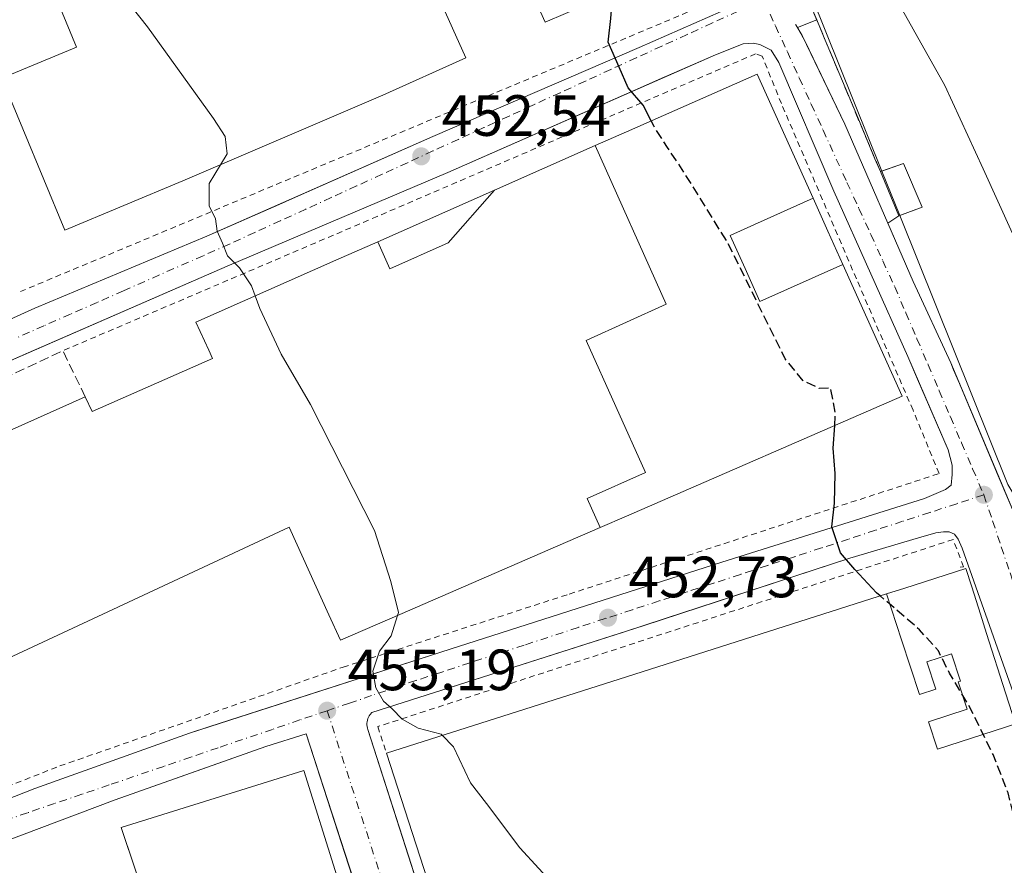
# Model space of a CAD drawing. Units: metres. Extents: x 610748 to 614194, y 4736260 to 4738630.
# Drawn here: x 612579 to 612749, y 4738012 to 4738157 of the extents above; entities that cross this region are included whole.
import ezdxf

# ---------------------------------------------------------------- set-up
doc = ezdxf.new("R2010")
doc.units = ezdxf.units.M
doc.header["$MEASUREMENT"] = 0
for name, pattern in [('DGN Style 2', [1.6480167562047852, 0.988810053722871, -0.6592067024819142]), ('DGN Style 3', [2.307223458686699, 1.648016756204785, -0.6592067024819142]), ('DGN Style 4', [2.6384748266838614, 1.318413404963828, -0.6592067024819142, 0.001648016756204785, -0.6592067024819142])]:
    doc.linetypes.add(name, pattern=pattern)
for name, color, linetype, lineweight in [('Alambrada', 7, 'DGN Style 2', 0), ('Curva de nivel maestra', 30, 'Continuous', 30), ('Curva de nivel maestra oculto', 30, 'DGN Style 3', 30), ('Curva de nivel normal', 30, 'Continuous', 0), ('Edificación Cxs', 1, 'Continuous', 13), ('Edificación industrial Cxs', 135, 'Continuous', 13), ('Elemento construido', 1, 'Continuous', 0), ('Núcleo urbano CxS', 7, 'Continuous', 0), ('Obra de contención lineal', 1, 'DGN Style 3', 13), ('Parque-jardín CxS', 135, 'Continuous', 0), ('Punto de cota en terreno', 7, 'Continuous', 0), ('Recinto industrial CxS', 135, 'Continuous', 0), ('Rótulo de punto de cota en terreno', 7, 'Continuous', 0), ('Suelo desnudo CxS', 253, 'Continuous', 0), ('Vegetación y arbolados urbanos CxS', 151, 'Continuous', 0), ('Vía urbana Cxs', 4, 'Continuous', 0), ('Vía urbana eje', 4, 'DGN Style 4', 0)]:
    doc.layers.add(name, color=color, linetype=linetype, lineweight=lineweight)
doc.styles.add('Style-Arial', font='txt')

# ---------------------------------------------------------------- blocks, each defined once
blk = doc.blocks.new('5PATER')
at = {"layer": 'Suelo desnudo CxS', "linetype": 'Continuous', "lineweight": 0}
h = blk.add_hatch(color=51, dxfattribs=at)
edge = h.paths.add_edge_path()
edge.add_ellipse((0, 0), major_axis=(-0.1095731443231308, -0.1110710700762829), ratio=0.9994222409660322, start_angle=0, end_angle=360)
blk = doc.blocks.new('*U41')
at = {"layer": 'Vía urbana Cxs', "color": 4, "linetype": 'Continuous', "lineweight": 0}
for points in [[(612636.716, 4738009.761600001, 458.4382000000041), (612628.7500999998, 4738034.2601, 455.6695999999939), (612621.8201000001, 4738032.040100001, 456.1781999999948), (612611.7719000002, 4738028.495999999, 456.3592999999965), (612595.8501000004, 4738022.880100001, 456.6217999999935), (612570.1001000004, 4738013.1801, 457.3411999999954)], [(612554.5301000001, 4738014.040100001, 459.0619000000006), (612582.0301000001, 4738024.840100001, 457.0730999999942), (612608.6601, 4738034.390100001, 456.4499999999971), (612612.1995999999, 4738035.528200001, 456.6082000000025), (612653.6001000004, 4738048.840100001, 454.9431999999942), (612700.3901000004, 4738063.8101, 452.0265000000073), (612735.2600999996, 4738074.7601, 449.8222999999998), (612738.9200999998, 4738076.340100001, 449.8402999999962), (612739.8501000004, 4738077.0801, 449.7838999999949), (612740.0301000001, 4738078.920100001, 449.7431999999972), (612740.0301000001, 4738080.5101, 449.7005000000063), (612739.3501000004, 4738083.1801, 449.6922999999952), (612734.0702000001, 4738095.348099999, 450.286500000002), (612732.3901000004, 4738099.220100001, 449.9328999999998), (612719.6401000004, 4738127.720100001, 450.3337000000029), (612710.2100999998, 4738149.840100001, 449.8537000000069), (612708.8501000004, 4738151.960100001, 449.5773000000045), (612706.9200999998, 4738152.9301, 449.4639000000025), (612705.7600999996, 4738153.1801, 449.4536999999983), (612704.0701000001, 4738153.040100001, 449.453800000003), (612699.2500999998, 4738151.1801, 449.7909999999974), (612689.5100999996, 4738146.897700001, 450.141499999998), (612686.8317999998, 4738145.7202, 450.3570999999939), (612653.1700999998, 4738130.920100001, 452.9104999999981), (612615.1601, 4738114.790100001, 455.6579999999958), (612580.8616000004, 4738099.829, 458.3932999999961), (612576.6001000004, 4738097.970100001, 458.2902000000031)], [(612548.0000999998, 4738092.190099999, 458.0966999999946), (612582.0100999996, 4738107.5601, 458.0673999999999), (612611.6700999998, 4738119.9301, 455.5111999999936), (612624.1182000004, 4738125.4235, 454.7403999999952), (612626.4212999997, 4738126.439900001, 454.5127000000066), (612650.6001000004, 4738137.110099999, 452.6315000000032), (612686.1201, 4738152.420100001, 450.0516000000061), (612700.2301000003, 4738158.610099999, 449.4471999999951)], [(612716.7049000004, 4738157.2191, 452.1113000000041), (612713.3855, 4738155.872500001, 449.8963999999978), (612714.7032000005, 4738153.493000001, 450.0351999999984), (612721.5301000001, 4738139.2501, 449.4340999999986), (612733.3501000004, 4738112.130100001, 450.190499999997), (612739.7901, 4738098.1601, 450.7682999999961), (612740.3002000004, 4738096.947799999, 450.7321999999986), (612741.2877000002, 4738094.601199999, 450.4744000000064), (612751.5601000005, 4738070.190099999, 450.0237000000052)], [(612752.1901000004, 4738036.6601, 452.5751000000019), (612741.7600999996, 4738066.2401, 450.8703999999998), (612741.1001000004, 4738067.770099999, 450.0647000000026), (612740.4600999998, 4738068.630100001, 450.0035999999964), (612739.5301000001, 4738069.0101, 450.0038000000059), (612738.5500999996, 4738069.020099999, 450.0482000000048), (612737.2301000003, 4738068.860099999, 450.1054000000004), (612734.2301000003, 4738068.0101, 450.0148999999947), (612722.4200999998, 4738064.5001, 450.4254999999976), (612690.6155000003, 4738054.0832, 452.6641999999993), (612683.4422000004, 4738051.760199999, 453.4168999999966), (612650.8501000004, 4738041.340100001, 457.0448999999935), (612640.1001000004, 4738037.9001, 456.3846000000049), (612639.8101000005, 4738037.590100001, 456.3248000000021), (612639.6501000002, 4738037.360099999, 456.2942999999942), (612639.5201000003, 4738037.120100001, 456.2733000000007), (612639.4001000002, 4738036.870100001, 456.254700000005), (612639.3201000001, 4738036.610099999, 456.2492999999959), (612639.2600999996, 4738036.340100001, 456.2505999999995), (612639.2401000002, 4738036.0701, 456.2657999999938), (612639.2401000002, 4738035.800100001, 456.2881999999955), (612639.2600999996, 4738035.520099999, 456.3190999999933), (612639.3201000001, 4738035.2501, 456.3653000000049), (612639.4101, 4738034.9901, 456.4236999999994), (612646.3732000003, 4738013.2687, 459.1055000000051), (612656.0706000002, 4737983.0176, 460.3928000000015)]]:
    blk.add_polyline3d(points, dxfattribs=at)

msp = doc.modelspace()

# ---------------------------------------------------------------- linework, layer by layer
at = {"layer": 'Alambrada', "color": 7, "linetype": 'DGN Style 2', "lineweight": 0}
for points in [[(612697.3901000004, 4738168.590100001, 451.5999000000011), (612699.9200999998, 4738162.540100001, 449.5608000000066), (612700.5500999996, 4738161.040100001, 449.4974999999977), (612579.0500999996, 4738110.190099999, 459.8171000000002)], [(612574.1700999998, 4738023.960100001, 457.1949000000022), (612586.3501000004, 4738028.710100001, 457.1922999999952), (612635.1401000004, 4738045.7301, 456.1315999999933), (612674.1001000004, 4738058.3201, 453.8218999999954), (612708.5100999996, 4738069.520099999, 451.672900000005), (612737.8000999996, 4738079.0601, 449.9961999999941), (612733.3000999996, 4738089.970100001, 450.5881999999983), (612723.5500999996, 4738112.590100001, 452.398000000001), (612710.6300999997, 4738142.7601, 451.4772999999987), (612707.3201000001, 4738150.960100001, 450.1493000000046), (612706.1901000004, 4738151.350099999, 449.9829000000027), (612641.0301000001, 4738123.350099999, 454.445000000007), (612586.8701, 4738100.210100001, 458.228099999993)], [(612741.4200999998, 4738062.960100001, 453.0313000000024), (612741.9801000003, 4738063.0001, 452.9455000000017), (612740.2100999998, 4738067.710100001, 450.1230000000069), (612641.1201, 4738035.4901, 457.0415999999968), (612642.6201, 4738030.940099999, 458.561400000006)]]:
    msp.add_polyline3d(points, dxfattribs=at)
at = {"layer": 'Curva de nivel maestra', "color": 30, "linetype": 'Continuous', "lineweight": 30, "elevation": 450, "flags": 128}
for points in [[(612688.1935000002, 4738139.7915), (612686.8200000003, 4738142.4801), (612684.25, 4738145.4801), (612682.6900000004, 4738149.030099999), (612680.7699999996, 4738153.3301), (612681.2400000002, 4738157.4301), (612681.6138000004, 4738161.8091)], [(612727.6622000001, 4738058.003699999), (612727.0300000003, 4738058.550100001), (612723.2800000003, 4738062.5601), (612720.8200000003, 4738065.4001), (612719.3099999996, 4738069.920100001), (612719.7599999999, 4738073.950099999), (612719.8700000001, 4738079.0601), (612719.5700000003, 4738083.420100001), (612719.8095000006, 4738087.329800001)]]:
    msp.add_lwpolyline(points, dxfattribs=at)
at = {"layer": 'Curva de nivel maestra oculto', "color": 30, "linetype": 'DGN Style 3', "lineweight": 30, "elevation": 450, "flags": 128}
for points in [[(612719.8095000006, 4738087.329800001), (612719.9400000004, 4738089.460100001), (612719.1200000001, 4738093.770099999), (612717.1200000001, 4738093.7401), (612714.3899999997, 4738095.020099999), (612711.29, 4738098.8101), (612701.3600000005, 4738118.870100001), (612693.5599999996, 4738131.440099999), (612691, 4738135.200099999), (612688.7000000002, 4738138.800100001), (612688.1935000002, 4738139.7915)], [(612755.8391000004, 4737998.9691), (612756.9000000004, 4738000.340100001), (612756.7400000002, 4738001.4801), (612753.3200000003, 4738009.200099999), (612749.6699999999, 4738024.090100001), (612747.0999999996, 4738030.6801), (612742.9299999997, 4738039.110099999), (612739.5899999999, 4738044.700099999), (612737.6600000003, 4738048.550100001), (612734.4000000004, 4738052.1801), (612727.6622000001, 4738058.003699999)]]:
    msp.add_lwpolyline(points, dxfattribs=at)
at = {"layer": 'Curva de nivel normal', "color": 30, "linetype": 'Continuous', "lineweight": 0, "flags": 128}
for points, elevation in [([(612750.4100000003, 4738120.4001), (612745.3600000005, 4738131.530099999), (612738.7699999996, 4738145.9001), (612727.8499999996, 4738165.370100001)], 445), ([(612594.8678000001, 4738162.925899999), (612596.1799999997, 4738162.700099999), (612601.4699999997, 4738155.9901), (612612.8099999996, 4738140.190099999), (612614.7999999998, 4738137.130100001), (612615.1399999997, 4738134.120100001), (612614.0203, 4738132.253900001)], 455), ([(612614.0203, 4738132.253900001), (612612.0800000001, 4738129.020099999), (612612.0499999998, 4738125.1501), (612613.1799999997, 4738122.9301), (612613.4699999997, 4738120.780099999), (612614.3600000005, 4738118.7301), (612615.2300000006, 4738116.540100001), (612617.29, 4738114.4801), (612619.3399999999, 4738111.4001), (612619.9787999997, 4738109.6644)], 455), ([(612619.9787999997, 4738109.6644), (612620.79, 4738107.460100001), (612624.4400000004, 4738099.640100001), (612629.54, 4738090.960100001), (612640.54, 4738069.280099999), (612643.3300000001, 4738060.4801), (612644.6600000003, 4738055.140100001), (612644.5031000003, 4738054.629899999)], 455), ([(612644.5031000003, 4738054.629899999), (612643.4299999997, 4738051.140100001), (612641.4299999997, 4738048.4801), (612640.2800000003, 4738045.030099999), (612640.75, 4738042.1601), (612642.0999999996, 4738039.9001), (612643.5999999996, 4738038.5801), (612645.29, 4738036.7601), (612648.0499999998, 4738035.2401), (612652.0099999999, 4738034.200099999), (612652.2147000004, 4738033.9935)], 455), ([(612652.2147000004, 4738033.9935), (612654.1699999999, 4738032.020099999), (612657.0899999999, 4738025.8301), (612659.8600000005, 4738022.2601), (612665.5499999998, 4738014.630100001), (612681.9600000001, 4737996.8101), (612685.6200000001, 4737992.130100001), (612688.3028999995, 4737987.225400001)], 455)]:
    msp.add_lwpolyline(points, dxfattribs=dict(at, elevation=elevation))
at = {"layer": 'Edificación Cxs', "color": 1, "linetype": 'Continuous', "lineweight": 13, "extrusion": (-0.6748229400436782, -0.3189826771815755, 0.6654803161994209), "elevation": -1924564.363677432, "flags": 128}
msp.add_lwpolyline([(-4021822.193553288, 1716484.662673133), (-4021821.767942919, 1716491.008737272), (-4021813.547943867, 1716490.52201098)], dxfattribs=at)
at = {"layer": 'Edificación Cxs', "color": 1, "linetype": 'Continuous', "lineweight": 13, "extrusion": (-0.5693780191896609, -0.08712334991791518, 0.8174461408329841), "elevation": -761306.9439427606, "flags": 128}
msp.add_lwpolyline([(-4590933.191890579, 1081210.470360609), (-4590932.336961251, 1081205.335336101), (-4590940.363191371, 1081202.877545109)], dxfattribs=at)
at = {"layer": 'Edificación Cxs', "color": 1, "linetype": 'Continuous', "lineweight": 13}
msp.add_3dface([(612734.8901000004, 4738124.9101, 455.6208999999944), (612730.8701, 4738123.4301, 455.6208999999944), (612727.6700999998, 4738131.0601, 455.6208999999944), (612731.6700999998, 4738132.4801, 455.6208999999944)], dxfattribs=at)
at = {"layer": 'Edificación industrial Cxs', "color": 135, "linetype": 'Continuous', "lineweight": 13, "extrusion": (0.01542742815339529, -0.02871110176019735, 0.9994686924042631), "elevation": -126135.1698002348, "flags": 128}
msp.add_lwpolyline([(2782424.364202411, 3881768.111140559), (2782272.704414754, 3881785.074672208), (2782275.788850694, 3881810.539912338)], dxfattribs=at)
at = {"layer": 'Edificación industrial Cxs', "color": 135, "linetype": 'Continuous', "lineweight": 13, "flags": 128}
for points, elevation in [([(612683.9451000001, 4738195.3325), (612684.1401000004, 4738194.890100001), (612685.3400999998, 4738195.4101), (612685.4001000002, 4738195.4301), (612697.3901000004, 4738168.590100001), (612683.9451000001, 4738162.8112), (612669.9600999998, 4738156.800100001), (612657.9401000004, 4738183.4301), (612670.6101000002, 4738188.9801), (612668.4700999996, 4738194.3201), (612682.0201000003, 4738199.700099999)], 455.0126000000017), ([(612626.2301000003, 4738179.020099999), (612629.8101000005, 4738170.960100001), (612644.2600999996, 4738177.380100001), (612656.3000999996, 4738150.6801), (612641.9801000003, 4738144.2401), (612607.5500999996, 4738129.4801), (612587.2301000003, 4738120.950099999), (612576.3501000004, 4738147.1501), (612589.2301000003, 4738152.5001), (612584.9401000004, 4738162.8201), (612591.2701000003, 4738165.450099999), (612592.6901000004, 4738162.020099999), (612600.4801000003, 4738165.2601), (612602.9101, 4738159.4001), (612616.7100999998, 4738165.280099999), (612616.9700999996, 4738165.390100001), (612613.4401000004, 4738173.340100001)], 462.259699999995), ([(612716.0728000002, 4738126.477800001), (612706.0240000002, 4738121.965), (612701.8269999997, 4738120.082000001), (612704.3820000002, 4738114.386), (612706.9419999998, 4738108.676999999), (612721.2085999995, 4738115.0822), (612731.4401000004, 4738092.380100001), (612683.9451000001, 4738071.7565), (612679.3864000002, 4738069.7766), (612677.182, 4738074.744000001), (612687.2189999997, 4738079.248000001), (612676.9979999998, 4738102.004000001), (612677.1239999998, 4738102.061000001), (612690.7709999997, 4738108.232999999), (612678.5438000001, 4738135.529999999), (612683.9451000001, 4738137.915100001), (612706.4401000004, 4738147.850099999)], 461.8271999999998), ([(612641.0908000004, 4738118.988800001), (612661.2165000001, 4738127.876900001), (612661.2345000004, 4738127.8851), (612653.2120000003, 4738118.822000001), (612643.1749999998, 4738114.317)], 462.3791000000056), ([(612721.2085999995, 4738115.0822), (612706.9419999998, 4738108.676999999), (612704.3820000002, 4738114.386), (612701.8269999997, 4738120.082000001), (612706.0240000002, 4738121.965), (612716.0728000002, 4738126.477800001), (612718.6398999998, 4738120.781099999)], 456.8484999999927), ([(612750.9282000001, 4738035.964000001), (612749.2301000003, 4738035.414000001), (612737.5159999998, 4738031.619999999), (612735.9639999997, 4738036.333000001), (612742.6100000005, 4738038.488), (612741.073, 4738043.197000001), (612741.4850000005, 4738043.331), (612739.9469999997, 4738048.039999999), (612735.6660000002, 4738046.652000001), (612737.2039999999, 4738041.943), (612734.414, 4738041.039000001), (612731.3130000001, 4738050.449999999), (612728.7114000004, 4738058.3378), (612731.8646999998, 4738059.3409), (612742.4200999998, 4738062.700099999), (612743.4165000003, 4738059.5691), (612744.9227, 4738054.835700001), (612745.9797, 4738051.513900001), (612745.9839000005, 4738051.500499999), (612749.2301000003, 4738041.2993)], 458.0375000000059), ([(612631.6901000004, 4738009.040100001), (612677.0301000001, 4737865.450099999), (612680.5500999996, 4737866.5601), (612683.9451000001, 4737855.798900001), (612687.0900999998, 4737845.8301), (612683.9451000001, 4737844.8378), (612655.8400999998, 4737835.970100001), (612620.2401000002, 4737948.710100001), (612596.9084999999, 4738018.1075), (612628.3501000004, 4738027.9301), (612634.0701000001, 4738009.790100001)], 464.9795000000014)]:
    msp.add_lwpolyline(points, close=True, dxfattribs=dict(at, elevation=elevation))
for points, elevation in [([(612569.8701, 4738082.9801), (612590.7100999998, 4738092.290100001), (612591.9401000004, 4738089.7501), (612612.6401000004, 4738098.870100001), (612611.9902999997, 4738100.299100001), (612609.7801000001, 4738105.1601), (612613.7673000004, 4738106.9211), (612633.8935000002, 4738115.809699999), (612641.0908000004, 4738118.988800001), (612643.1749999998, 4738114.317), (612653.2120000003, 4738118.822000001), (612661.2345000004, 4738127.8851), (612678.5438000001, 4738135.529999999), (612690.7709999997, 4738108.232999999), (612677.1239999998, 4738102.061000001), (612676.9979999998, 4738102.004000001), (612687.2189999997, 4738079.248000001), (612677.182, 4738074.744000001), (612679.3864000002, 4738069.7766), (612672.1168999998, 4738066.6205), (612651.9342999998, 4738057.856699999), (612644.9162999997, 4738054.8093), (612644.8810999999, 4738054.7939), (612634.6700999998, 4738050.360099999), (612632.6706999998, 4738054.760700001), (612625.8201000001, 4738069.840100001), (612566.8800999997, 4738042.3201)], 466.4753000000057), ([(612749.2301000003, 4737996.867799999), (612747.3501000004, 4737996.270099999), (612744.5301000001, 4738005.120100001), (612702.3426999999, 4737991.693499999), (612687.8855, 4737987.092499999), (612683.9451000001, 4737985.838400001), (612673.5500999996, 4737982.530099999), (612676.2200999996, 4737974.140100001), (612662.3901000004, 4737969.7401), (612642.6201, 4738030.940099999), (612683.9451000001, 4738044.091200001), (612728.7114000004, 4738058.3378), (612731.3130000001, 4738050.449999999), (612734.414, 4738041.039000001), (612737.2039999999, 4738041.943), (612735.6660000002, 4738046.652000001), (612739.9469999997, 4738048.039999999), (612741.4850000005, 4738043.331), (612741.073, 4738043.197000001), (612742.6100000005, 4738038.488), (612735.9639999997, 4738036.333000001), (612737.5159999998, 4738031.619999999), (612749.2301000003, 4738035.414000001)], 463.8102999999973)]:
    msp.add_lwpolyline(points, dxfattribs=dict(at, elevation=elevation))
at = {"layer": 'Edificación industrial Cxs', "color": 135, "linetype": 'Continuous', "lineweight": 13, "extrusion": (0.02000169325620299, 0.3478861178150412, 0.9373234133950052), "elevation": 1661000.299164001, "flags": 128}
msp.add_lwpolyline([(-339589.110703756, -4466597.937689438), (-339593.2208775072, -4466590.068221058), (-339613.4921222016, -4466601.260589823)], dxfattribs=at)
at = {"layer": 'Edificación industrial Cxs', "color": 135, "linetype": 'Continuous', "lineweight": 13}
for points in [[(612697.3901000004, 4738168.590100001, 451.5999000000011), (612683.9451000001, 4738162.8112, 454.6628999999957), (612669.9600999998, 4738156.800100001, 453.8880999999965), (612657.9401000004, 4738183.4301, 453.3904999999941), (612670.6101000002, 4738188.9801, 455.0126000000019), (612668.4700999996, 4738194.3201, 452.0708000000013), (612682.0201000003, 4738199.700099999, 451.6757000000071), (612683.9451000001, 4738195.3325, 453.258600000001)], [(612626.2301000003, 4738179.020099999, 456.1879999999946), (612629.8101000005, 4738170.960100001, 459.0748000000021), (612644.2600999996, 4738177.380100001, 454.8859999999986), (612656.3000999996, 4738150.6801, 454.974000000002), (612641.9801000003, 4738144.2401, 457.959400000007), (612607.5500999996, 4738129.4801, 460.5981999999931), (612587.2301000003, 4738120.950099999, 460.5463000000018), (612576.3501000004, 4738147.1501, 459.7268999999943), (612589.2301000003, 4738152.5001, 462.2596999999951), (612584.9401000004, 4738162.8201, 456.9152000000031), (612591.2701000003, 4738165.450099999, 456.9057999999932), (612592.6901000004, 4738162.020099999, 458.162599999996), (612600.4801000003, 4738165.2601, 457.1784999999945), (612602.9101, 4738159.4001, 460.3090999999986), (612616.7100999998, 4738165.280099999, 460.0142000000051), (612616.9700999996, 4738165.390100001, 460.0794000000024), (612613.4401000004, 4738173.340100001, 456.5338999999949), (612626.2301000003, 4738179.020099999, 456.1879999999946)], [(612590.7100999998, 4738092.290100001, 459.7293000000063), (612591.9401000004, 4738089.7501, 461.261599999998), (612612.6401000004, 4738098.870100001, 463.3549999999959), (612611.9902999997, 4738100.299100001, 462.3689000000013), (612609.7801000001, 4738105.1601, 458.323000000004), (612613.7673000004, 4738106.9211, 459.5383000000002), (612633.8935000002, 4738115.809699999, 458.3601000000053), (612641.0909000002, 4738118.988500001, 458.0472000000009), (612661.2165000001, 4738127.876900001, 456.7839999999997), (612661.2342999997, 4738127.8849, 456.7856999999931), (612678.5438999999, 4738135.5297, 454.7385999999969), (612683.9451000001, 4738137.915100001, 454.3320999999996), (612706.4401000004, 4738147.850099999, 451.5234000000055), (612716.0724999999, 4738126.477700001, 453.0911000000052), (612718.6398999998, 4738120.781099999, 453.2130999999936), (612721.2083000002, 4738115.0821, 452.9415000000009), (612731.4401000004, 4738092.380100001, 452.2393000000012)], [(612731.4401000004, 4738092.380100001, 452.2393000000012), (612683.9451000001, 4738071.7565, 457.1546999999992), (612679.3863000004, 4738069.776900001, 457.2069000000047), (612672.1168999998, 4738066.6205, 458.3513999999996), (612651.9342999998, 4738057.856699999, 460.0290999999997), (612644.9162999997, 4738054.8093, 460.3910999999935), (612644.8810999999, 4738054.7939, 460.3910000000033), (612634.6700999998, 4738050.360099999, 458.4489999999933), (612632.6706999998, 4738054.760700001, 461.0540000000037), (612625.8201000001, 4738069.840100001, 463.8016000000061), (612566.8800999997, 4738042.3201, 461.377999999997)], [(612642.6201, 4738030.940099999, 458.561400000006), (612683.9451000001, 4738044.091200001, 459.8794000000053), (612728.7115000002, 4738058.3375, 455.4247000000032), (612731.8646999998, 4738059.3409, 454.8479999999981), (612742.4200999998, 4738062.700099999, 453.0907000000007), (612743.4165000003, 4738059.5691, 453.8534999999974), (612744.9227, 4738054.835700001, 453.8304000000062), (612745.9797, 4738051.513900001, 453.7214999999997), (612745.9839000005, 4738051.500499999, 453.7217999999993), (612749.2301000003, 4738041.2993, 453.9717999999993), (612750.9278999995, 4738035.9639, 454.1071999999986)], [(612750.9278999995, 4738035.9639, 454.1071999999986), (612762.0701000001, 4738000.950099999, 452.8380000000034), (612749.2301000003, 4737996.867799999, 454.8554000000004), (612747.3501000004, 4737996.270099999, 454.3549000000058), (612744.5301000001, 4738005.120100001, 458.1377000000066), (612702.3426999999, 4737991.693499999, 460.5877999999939), (612687.8855, 4737987.092499999, 461.5492999999988), (612683.9451000001, 4737985.838400001, 461.5486999999994), (612673.5500999996, 4737982.530099999, 463.8102999999974), (612676.2200999996, 4737974.140100001, 458.991399999999), (612662.3901000004, 4737969.7401, 460.7758000000031), (612642.6201, 4738030.940099999, 458.561400000006)], [(612608.0356999999, 4737985.0109, 464.4680999999982), (612596.9084999999, 4738018.1075, 460.3190999999933), (612628.3501000004, 4738027.9301, 460.6065999999992), (612634.0701000001, 4738009.790100001, 462.3169000000053), (612631.6901000004, 4738009.040100001, 464.9795000000013)]]:
    msp.add_polyline3d(points, dxfattribs=at)
msp.add_3dface([(612674.1401000004, 4738201.0601, 453.4397999999928), (612532.5201000003, 4738144.210100001, 453.4397999999928), (612523.1901000004, 4738168.090100001, 453.4397999999928), (612664.3601000002, 4738224.600099999, 453.4397999999928)], dxfattribs=at)
at = {"layer": 'Elemento construido', "color": 1, "linetype": 'Continuous', "lineweight": 0}
for points in [[(612548.0000999998, 4738092.190099999, 458.0966999999946), (612582.0100999996, 4738107.5601, 458.0673999999999), (612611.6700999998, 4738119.9301, 455.5111999999936), (612650.6001000004, 4738137.110099999, 452.6315000000032), (612686.1201, 4738152.420100001, 450.0516000000061), (612700.2301000003, 4738158.610099999, 449.4471999999951), (612700.6901000004, 4738159.4101, 449.4548999999971), (612700.6700999998, 4738160.2301, 449.4749000000011), (612700.5500999996, 4738161.040100001, 449.4974999999977)], [(612713.0401, 4738156.420100001, 449.7768000000069), (612713.1201, 4738156.3101, 449.8087999999989), (612714.2301000003, 4738154.4801, 450.0632999999943), (612721.5301000001, 4738139.2501, 449.4340999999986), (612733.3501000004, 4738112.130100001, 450.190499999997), (612739.7901, 4738098.1601, 450.7682999999961), (612751.5601000005, 4738070.190099999, 450.0237000000052)], [(612554.5301000001, 4738014.040100001, 459.0619000000006), (612582.0301000001, 4738024.840100001, 457.0730999999942), (612608.6601, 4738034.390100001, 456.4499999999971), (612653.6001000004, 4738048.840100001, 454.9431999999942), (612700.3901000004, 4738063.8101, 452.0265000000073), (612735.2600999996, 4738074.7601, 449.8222999999998), (612738.9200999998, 4738076.340100001, 449.8402999999962), (612739.8501000004, 4738077.0801, 449.7838999999949), (612740.0301000001, 4738078.920100001, 449.7431999999972), (612740.0301000001, 4738080.5101, 449.7005000000063), (612739.3501000004, 4738083.1801, 449.6922999999952), (612732.3901000004, 4738099.220100001, 449.9328999999998), (612719.6401000004, 4738127.720100001, 450.3337000000029), (612710.2100999998, 4738149.840100001, 449.8537000000069), (612708.8501000004, 4738151.960100001, 449.5773000000045), (612706.9200999998, 4738152.9301, 449.4639000000025), (612705.7600999996, 4738153.1801, 449.4536999999983), (612704.0701000001, 4738153.040100001, 449.453800000003), (612699.2500999998, 4738151.1801, 449.7909999999974), (612653.1700999998, 4738130.920100001, 452.9104999999981), (612615.1601, 4738114.790100001, 455.6579999999958), (612576.6001000004, 4738097.970100001, 458.2902000000031)], [(612752.1901000004, 4738036.6601, 452.5751000000019), (612741.7600999996, 4738066.2401, 450.8703999999998), (612741.1001000004, 4738067.770099999, 450.0647000000026), (612740.4600999998, 4738068.630100001, 450.0035999999964), (612739.5301000001, 4738069.0101, 450.0038000000059), (612738.5500999996, 4738069.020099999, 450.0482000000048), (612737.2301000003, 4738068.860099999, 450.1054000000004), (612734.2301000003, 4738068.0101, 450.0148999999947), (612722.4200999998, 4738064.5001, 450.4254999999976), (612686.8201000001, 4738052.840100001, 452.8260000000009), (612650.8501000004, 4738041.340100001, 457.0448999999935), (612640.1001000004, 4738037.9001, 456.3846000000049), (612639.8101000005, 4738037.590100001, 456.3248000000021), (612639.6501000002, 4738037.360099999, 456.2942999999942), (612639.5201000003, 4738037.120100001, 456.2733000000007), (612639.4001000002, 4738036.870100001, 456.254700000005), (612639.3201000001, 4738036.610099999, 456.2492999999959), (612639.2600999996, 4738036.340100001, 456.2505999999995), (612639.2401000002, 4738036.0701, 456.2657999999938), (612639.2401000002, 4738035.800100001, 456.2881999999955), (612639.2600999996, 4738035.520099999, 456.3190999999933), (612639.3201000001, 4738035.2501, 456.3653000000049), (612639.4101, 4738034.9901, 456.4236999999994), (612662.3400999998, 4737963.460100001, 456.7807999999932)], [(612687.0900999998, 4737845.8301, 460.2902000000031), (612689.7500999998, 4737846.6601, 458.9128000000055), (612628.7500999998, 4738034.2601, 455.6695999999939), (612621.8201000001, 4738032.040100001, 456.1781999999948), (612595.8501000004, 4738022.880100001, 456.6217999999935), (612570.1001000004, 4738013.1801, 457.3411999999954)]]:
    msp.add_polyline3d(points, dxfattribs=at)
at = {"layer": 'Núcleo urbano CxS', "color": 7, "linetype": 'Continuous', "lineweight": 0}
for points in [[(612718.5173000004, 4738207.3475, 443.1152000000002), (612703.3583000004, 4738201.9815, 448.0090999999957), (612701.1010999996, 4738201.326500001, 448.5142999999953), (612708.6993000006, 4738180.297499999, 449.3671000000032), (612713.4467000002, 4738167.161499999, 449.0157999999938), (612727.9209000003, 4738131.1491, 448.7819000000018), (612731.0036000004, 4738123.4792, 448.5771999999997), (612749.6105000004, 4738077.1845, 449.7122999999993), (612753.5438999999, 4738070.669600001, 449.7284999999974), (612758.6354, 4738062.2367, 449.5914000000049), (612767.2355000004, 4738047.992500001, 449.6561999999976), (612781.8337000003, 4738021.409499999, 448.8867999999929), (612785.0822999999, 4738017.4571, 448.5706999999966), (612784.8733000001, 4738017.113100001, 448.5522999999957), (612785.2953000005, 4738017.199100001, 448.5326999999961), (612793.2496999997, 4738018.8621, 448.3597000000009), (612802.2527000001, 4738015.1347, 447.9190999999992), (612811.1447000002, 4738010.0471, 447.9260999999969), (612816.0153000001, 4738001.2863, 447.7736000000005), (612834.1892999997, 4737958.1183, 447.6931000000041), (612849.2175000003, 4737917.6457, 447.4308000000019), (612858.6914999997, 4737884.955700001, 447.591499999995)], [(612713.4467000002, 4738167.161499999, 449.0157999999938), (612727.9209000003, 4738131.1491, 448.7819000000018), (612731.0036000004, 4738123.4792, 448.5771999999997), (612749.6105000004, 4738077.1845, 449.7122999999993)]]:
    msp.add_polyline3d(points, dxfattribs=at)
at = {"layer": 'Obra de contención lineal', "color": 1, "linetype": 'DGN Style 3', "lineweight": 13, "extrusion": (-0.1112372836635766, -0.0712511490537963, 0.9912363696322198), "elevation": -405308.5113286341, "flags": 128}
msp.add_lwpolyline([(-3659422.262250861, 3044714.988551215), (-3659413.189415382, 3044728.174755065), (-3659338.322148622, 3044714.994607224)], dxfattribs=at)
at = {"layer": 'Obra de contención lineal', "color": 1, "linetype": 'DGN Style 3', "lineweight": 13, "extrusion": (0.03220187328447079, 0.2011826360391327, 0.979024303229147), "elevation": 973398.5512984998, "flags": 128}
msp.add_lwpolyline([(143969.4208758757, -4675099.379172551), (143974.4643749817, -4675106.747260377), (143993.3624153037, -4675093.696046457)], dxfattribs=at)
at = {"layer": 'Parque-jardín CxS', "color": 135, "linetype": 'Continuous', "lineweight": 0, "extrusion": (0.9222540757659803, 0.3865842968545817, 3.403654042210521e-05), "elevation": 2396777.670678028, "flags": 128}
msp.add_lwpolyline([(4132889.788575603, 369.3060801421821), (4132892.197258106, 369.1506801438026), (4132899.866598536, 369.1336801420863), (4132915.106256513, 370.1910801447095), (4132918.147501905, 370.5326801445959), (4132918.152794119, 370.5332801429013)], dxfattribs=at)
at = {"layer": 'Parque-jardín CxS', "color": 135, "linetype": 'Continuous', "lineweight": 0, "extrusion": (-0.346256808363098, 0.9381390180198809, 0.001185550882274334), "elevation": 4232856.76272906, "flags": 128}
msp.add_lwpolyline([(-2215435.790255193, -4565.970478401736), (-2215435.932498061, -4565.833278305305), (-2215440.074037132, -4563.01267632309)], dxfattribs=at)
at = {"layer": 'Parque-jardín CxS', "color": 135, "linetype": 'Continuous', "lineweight": 0, "extrusion": (-0.5511356565264492, -0.3658059749550346, 0.749956983294613), "elevation": -2070592.485778056, "flags": 128}
msp.add_lwpolyline([(-3608853.37764896, 2348204.157554853), (-3608853.37764896, 2348207.192536964)], dxfattribs=at)
at = {"layer": 'Parque-jardín CxS', "color": 135, "linetype": 'Continuous', "lineweight": 0}
for points in [[(612749.7988999998, 4738074.375299999, 450.3286999999983), (612747.9929999998, 4738078.6669, 450.5396999999939), (612739.7901, 4738098.1601, 450.7682999999961), (612733.3501000004, 4738112.130100001, 450.190499999997), (612728.9737, 4738122.171399999, 450.2921999999963), (612730.8701, 4738123.4301, 452.2997999999934), (612731.0036000004, 4738123.4792, 452.4370000000054), (612734.8901000004, 4738124.9101, 455.2575999999972), (612731.6700999998, 4738132.4801, 455.6208999999944), (612727.9209000003, 4738131.1491, 451.1754999999976), (612727.6700999998, 4738131.0601, 450.8840999999957), (612726.7389000002, 4738133.281500001, 450.7287000000069), (612723.7741, 4738140.354599999, 450.7116999999998), (612717.8826000001, 4738154.409399999, 451.769100000005), (612716.7068999996, 4738157.214199999, 452.1107000000048), (612715.5458000004, 4738159.984300001, 453.9075000000012)], [(612734.8901000004, 4738124.9101, 455.2575999999972), (612731.6700999998, 4738132.4801, 455.6208999999944), (612727.9209000003, 4738131.1491, 451.1754999999976), (612727.6700999998, 4738131.0601, 450.8840999999957)], [(612751.5601000005, 4738070.190099999, 450.0237000000052), (612749.7988999998, 4738074.375299999, 450.3286999999983), (612747.9929999998, 4738078.6669, 450.5396999999939), (612741.2877000002, 4738094.601199999, 450.4744000000064), (612740.3002000004, 4738096.947799999, 450.7321999999986), (612739.7901, 4738098.1601, 450.7682999999961), (612733.3501000004, 4738112.130100001, 450.190499999997), (612728.9737, 4738122.171399999, 450.2921999999963)]]:
    msp.add_polyline3d(points, dxfattribs=at)
at = {"layer": 'Recinto industrial CxS', "color": 135, "linetype": 'Continuous', "lineweight": 0, "extrusion": (0.9222540757659803, 0.3865842968545817, 3.403654042210521e-05), "elevation": 2396777.670678028, "flags": 128}
msp.add_lwpolyline([(4132889.788575603, 369.3060801421821), (4132892.197258106, 369.1506801438026), (4132899.866598536, 369.1336801420863), (4132915.106256513, 370.1910801447095), (4132918.147501905, 370.5326801445959), (4132918.152794119, 370.5332801429013)], dxfattribs=at)
at = {"layer": 'Recinto industrial CxS', "color": 135, "linetype": 'Continuous', "lineweight": 0, "extrusion": (-0.346256808363098, 0.9381390180198809, 0.001185550882274334), "elevation": 4232856.76272906, "flags": 128}
msp.add_lwpolyline([(-2215435.790255193, -4565.970478401736), (-2215435.932498061, -4565.833278305305), (-2215440.074037132, -4563.01267632309)], dxfattribs=at)
at = {"layer": 'Recinto industrial CxS', "color": 135, "linetype": 'Continuous', "lineweight": 0, "extrusion": (-0.5511356565264492, -0.3658059749550346, 0.749956983294613), "elevation": -2070592.485778056, "flags": 128}
msp.add_lwpolyline([(-3608853.37764896, 2348204.157554853), (-3608853.37764896, 2348207.192536964)], dxfattribs=at)
at = {"layer": 'Recinto industrial CxS', "color": 135, "linetype": 'Continuous', "lineweight": 0}
for points in [[(612715.5458000004, 4738159.984300001, 453.9075000000012), (612716.7068999996, 4738157.214199999, 452.1107000000048), (612717.8826000001, 4738154.409399999, 451.769100000005), (612723.7741, 4738140.354599999, 450.7116999999998), (612726.7389000002, 4738133.281500001, 450.7287000000069), (612727.6700999998, 4738131.0601, 450.8840999999957), (612727.9209000003, 4738131.1491, 451.1754999999976), (612731.6700999998, 4738132.4801, 455.6208999999944), (612734.8901000004, 4738124.9101, 455.2575999999972), (612731.0036000004, 4738123.4792, 452.4370000000054), (612730.8701, 4738123.4301, 452.2997999999934), (612728.9737, 4738122.171399999, 450.2921999999963), (612733.3501000004, 4738112.130100001, 450.190499999997), (612739.7901, 4738098.1601, 450.7682999999961), (612747.9929999998, 4738078.6669, 450.5396999999939), (612749.7988999998, 4738074.375299999, 450.3286999999983)], [(612734.8901000004, 4738124.9101, 455.2575999999972), (612731.6700999998, 4738132.4801, 455.6208999999944), (612727.9209000003, 4738131.1491, 451.1754999999976), (612727.6700999998, 4738131.0601, 450.8840999999957)], [(612751.5601000005, 4738070.190099999, 450.0237000000052), (612749.7988999998, 4738074.375299999, 450.3286999999983), (612747.9929999998, 4738078.6669, 450.5396999999939), (612741.2877000002, 4738094.601199999, 450.4744000000064), (612740.3002000004, 4738096.947799999, 450.7321999999986), (612739.7901, 4738098.1601, 450.7682999999961), (612733.3501000004, 4738112.130100001, 450.190499999997), (612728.9737, 4738122.171399999, 450.2921999999963)]]:
    msp.add_polyline3d(points, dxfattribs=at)
at = {"layer": 'Vegetación y arbolados urbanos CxS', "color": 151, "linetype": 'Continuous', "lineweight": 0}
for points in [[(612718.5173000004, 4738207.3475, 443.1152000000002), (612703.3583000004, 4738201.9815, 448.0090999999957), (612701.1010999996, 4738201.326500001, 448.5142999999953), (612708.6993000006, 4738180.297499999, 449.3671000000032), (612713.4467000002, 4738167.161499999, 449.0157999999938), (612727.9209000003, 4738131.1491, 448.7819000000018), (612731.0036000004, 4738123.4792, 448.5771999999997), (612749.6105000004, 4738077.1845, 449.7122999999993), (612753.5438999999, 4738070.669600001, 449.7284999999974), (612758.6354, 4738062.2367, 449.5914000000049), (612767.2355000004, 4738047.992500001, 449.6561999999976), (612781.8337000003, 4738021.409499999, 448.8867999999929), (612785.0822999999, 4738017.4571, 448.5706999999966), (612784.8733000001, 4738017.113100001, 448.5522999999957), (612785.2953000005, 4738017.199100001, 448.5326999999961), (612793.2496999997, 4738018.8621, 448.3597000000009), (612802.2527000001, 4738015.1347, 447.9190999999992), (612811.1447000002, 4738010.0471, 447.9260999999969), (612816.0153000001, 4738001.2863, 447.7736000000005), (612834.1892999997, 4737958.1183, 447.6931000000041), (612849.2175000003, 4737917.6457, 447.4308000000019), (612858.6914999997, 4737884.955700001, 447.591499999995)], [(612749.6105000004, 4738077.1845, 449.7122999999993), (612731.0036000004, 4738123.4792, 448.5771999999997), (612727.9209000003, 4738131.1491, 448.7819000000018), (612713.4467000002, 4738167.161499999, 449.0157999999938)]]:
    msp.add_polyline3d(points, dxfattribs=at)
at = {"layer": 'Vía urbana Cxs', "color": 4, "linetype": 'Continuous', "lineweight": 0, "extrusion": (-0.4873312177262127, -0.1976984447017226, 0.8505431260036181), "elevation": -1234937.750730015, "flags": 128}
msp.add_lwpolyline([(-4160290.385131479, 1998116.228096369), (-4160290.385131479, 1998112.016501667)], dxfattribs=at)
at = {"layer": 'Vía urbana Cxs', "color": 4, "linetype": 'Continuous', "lineweight": 0, "extrusion": (-0.0246891541425482, 0.04458362469525257, 0.9987005287255828), "elevation": 196566.0997198867, "flags": 128}
msp.add_lwpolyline([(-2831413.116599593, -3843175.835018815), (-2831413.116599593, -3843173.111488205)], dxfattribs=at)
at = {"layer": 'Vía urbana Cxs', "color": 4, "linetype": 'Continuous', "lineweight": 0, "extrusion": (0.09450126615196157, 0.03060327064893759, 0.9950542450144434), "elevation": 203350.4158154243, "flags": 128}
msp.add_lwpolyline([(4318823.285835197, -2032476.451196967), (4318823.285835197, -2032468.873656523)], dxfattribs=at)
at = {"layer": 'Vía urbana Cxs', "color": 4, "linetype": 'Continuous', "lineweight": 0}
for points in [[(612548.0000999998, 4738092.190099999, 458.0966999999946), (612582.0100999996, 4738107.5601, 458.0673999999999), (612611.6700999998, 4738119.9301, 455.5111999999936), (612624.1182000004, 4738125.4235, 454.7403999999952), (612626.4212999997, 4738126.439900001, 454.5127000000066), (612650.6001000004, 4738137.110099999, 452.6315000000032), (612686.1201, 4738152.420100001, 450.0516000000061), (612700.2301000003, 4738158.610099999, 449.4471999999951), (612700.6901000004, 4738159.4101, 449.4548999999971), (612700.6700999998, 4738160.2301, 449.4749000000011), (612700.5500999996, 4738161.040100001, 449.4974999999977)], [(612554.5301000001, 4738014.040100001, 459.0619000000006), (612582.0301000001, 4738024.840100001, 457.0730999999942), (612608.6601, 4738034.390100001, 456.4499999999971), (612612.1995999999, 4738035.528200001, 456.6082000000025), (612653.6001000004, 4738048.840100001, 454.9431999999942), (612700.3901000004, 4738063.8101, 452.0265000000073), (612735.2600999996, 4738074.7601, 449.8222999999998), (612738.9200999998, 4738076.340100001, 449.8402999999962), (612739.8501000004, 4738077.0801, 449.7838999999949), (612740.0301000001, 4738078.920100001, 449.7431999999972), (612740.0301000001, 4738080.5101, 449.7005000000063), (612739.3501000004, 4738083.1801, 449.6922999999952), (612734.0702000001, 4738095.348099999, 450.286500000002), (612732.3901000004, 4738099.220100001, 449.9328999999998), (612719.6401000004, 4738127.720100001, 450.3337000000029), (612710.2100999998, 4738149.840100001, 449.8537000000069), (612708.8501000004, 4738151.960100001, 449.5773000000045), (612706.9200999998, 4738152.9301, 449.4639000000025), (612705.7600999996, 4738153.1801, 449.4536999999983), (612704.0701000001, 4738153.040100001, 449.453800000003), (612699.2500999998, 4738151.1801, 449.7909999999974), (612689.5100999996, 4738146.897700001, 450.141499999998), (612686.8317999998, 4738145.7202, 450.3570999999939), (612653.1700999998, 4738130.920100001, 452.9104999999981), (612615.1601, 4738114.790100001, 455.6579999999958), (612580.8616000004, 4738099.829, 458.3932999999961), (612576.6001000004, 4738097.970100001, 458.2902000000031)], [(612714.7032000005, 4738153.493000001, 450.0351999999984), (612721.5301000001, 4738139.2501, 449.4340999999986), (612733.3501000004, 4738112.130100001, 450.190499999997), (612739.7901, 4738098.1601, 450.7682999999961), (612740.3002000004, 4738096.947799999, 450.7321999999986), (612741.2877000002, 4738094.601199999, 450.4744000000064), (612751.5601000005, 4738070.190099999, 450.0237000000052)], [(612765.2001, 4737996.020099999, 449.5703999999969), (612757.8591999998, 4738019.118600001, 453.1953999999969), (612757.0511999996, 4738021.6611, 452.780700000003), (612752.8501000004, 4738034.880100001, 453.1033000000025), (612752.1901000004, 4738036.6601, 452.5751000000019), (612741.7600999996, 4738066.2401, 450.8703999999998), (612741.1001000004, 4738067.770099999, 450.0647000000026), (612740.4600999998, 4738068.630100001, 450.0035999999964), (612739.5301000001, 4738069.0101, 450.0038000000059), (612738.5500999996, 4738069.020099999, 450.0482000000048), (612737.2301000003, 4738068.860099999, 450.1054000000004), (612734.2301000003, 4738068.0101, 450.0148999999947), (612722.4200999998, 4738064.5001, 450.4254999999976), (612690.6155000003, 4738054.0832, 452.6641999999993)], [(612683.4422000004, 4738051.760199999, 453.4168999999966), (612650.8501000004, 4738041.340100001, 457.0448999999935), (612640.1001000004, 4738037.9001, 456.3846000000049), (612639.8101000005, 4738037.590100001, 456.3248000000021), (612639.6501000002, 4738037.360099999, 456.2942999999942), (612639.5201000003, 4738037.120100001, 456.2733000000007), (612639.4001000002, 4738036.870100001, 456.254700000005), (612639.3201000001, 4738036.610099999, 456.2492999999959), (612639.2600999996, 4738036.340100001, 456.2505999999995), (612639.2401000002, 4738036.0701, 456.2657999999938), (612639.2401000002, 4738035.800100001, 456.2881999999955), (612639.2600999996, 4738035.520099999, 456.3190999999933), (612639.3201000001, 4738035.2501, 456.3653000000049), (612639.4101, 4738034.9901, 456.4236999999994), (612646.3732000003, 4738013.2687, 459.1055000000051), (612656.0706000002, 4737983.0176, 460.3928000000015), (612662.3400999998, 4737963.460100001, 456.7807999999932), (612662.5800999999, 4737963.2401, 456.6910000000062), (612662.8400999998, 4737963.0601, 456.5982999999979), (612663.1300999997, 4737962.9101, 456.519100000005), (612663.4301000005, 4737962.800100001, 456.4582999999984), (612663.7500999998, 4737962.7301, 456.414499999999), (612664.0701000001, 4737962.700099999, 456.3877999999968)], [(612687.0900999998, 4737845.8301, 460.2902000000031), (612689.7500999998, 4737846.6601, 458.9128000000055), (612659.6270000003, 4737939.300899999, 457.8074000000051), (612646.4298, 4737979.887700001, 457.6505000000034), (612636.716, 4738009.761600001, 458.4382000000041), (612628.7500999998, 4738034.2601, 455.6695999999939), (612621.8201000001, 4738032.040100001, 456.1781999999948), (612611.7719000002, 4738028.495999999, 456.3592999999965), (612595.8501000004, 4738022.880100001, 456.6217999999935), (612570.1001000004, 4738013.1801, 457.3411999999954), (612535.7301000003, 4737999.0601, 461.6809999999969), (612501.7301000003, 4737984.940099999, 459.1659999999974), (612500.0322000004, 4737984.1194, 459.1839999999939)]]:
    msp.add_polyline3d(points, dxfattribs=at)
at = {"layer": 'Vía urbana eje', "color": 4, "linetype": 'DGN Style 4', "lineweight": 0, "extrusion": (0.9510235150812762, 0.308912644317445, 0.01128060030571865), "elevation": 2046272.86622677, "flags": 128}
msp.add_lwpolyline([(4317010.56328924, -22629.15436121724), (4317005.601506194, -22628.97383883891), (4317000.652323314, -22628.20348154983), (4316995.696961785, -22628.11049574783), (4316985.785995858, -22627.80227518671), (4316980.821123488, -22627.95153911824), (4316975.868851284, -22627.97933833563), (4316970.910157561, -22627.90550187386), (4316965.954796035, -22627.99930418616), (4316961.002523829, -22628.0724005212), (4316956.053340948, -22627.87000709141), (4316951.085379256, -22628.0413769111), (4316946.126685533, -22628.14412921262), (4316941.171324005, -22627.94555012974), (4316936.209540959, -22627.82352402919), (4316931.269868919, -22628.14543208866), (4316926.30499655, -22628.21220126949)], dxfattribs=at)
at = {"layer": 'Vía urbana eje', "color": 4, "linetype": 'DGN Style 4', "lineweight": 0}
for points in [[(612707.5500999996, 4738160.6801, 449.4590999999928), (612709.6001000004, 4738156.1801, 449.3990999999951), (612711.6601, 4738151.6801, 449.3110000000015), (612713.7100999998, 4738147.190099999, 449.2284999999974), (612715.7600999996, 4738142.690099999, 449.2829999999958), (612717.8201000001, 4738138.210100001, 449.5507999999973), (612721.9200999998, 4738129.210100001, 449.1353999999993), (612723.9801000003, 4738124.720100001, 449.1227000000072), (612726.0301000001, 4738120.220100001, 449.1778000000049), (612728.1001000004, 4738115.720100001, 449.1358000000037), (612730.1401000004, 4738111.2301, 449.3242999999929)], [(612703.1700999998, 4738158.6801, 449.3883999999962), (612698.7801000001, 4738156.6801, 449.4532000000036), (612694.4101, 4738154.670100001, 449.5576000000001), (612690.0301000001, 4738152.670100001, 449.7927999999956), (612685.6401000004, 4738150.6601, 450.0929000000033), (612681.2600999996, 4738148.6601, 450.409799999994), (612676.8901000004, 4738146.6501, 450.8631000000024), (612672.5100999996, 4738144.6501, 451.251099999994), (612668.1201, 4738142.640100001, 451.3081999999995), (612663.7500999998, 4738140.630100001, 451.6999000000069), (612659.3701, 4738138.630100001, 452.017200000002), (612654.9801000003, 4738136.610099999, 452.2973000000056), (612650.6001000004, 4738134.610099999, 452.6478000000062), (612646.2301000003, 4738132.600099999, 452.9866000000038), (612641.8501000004, 4738130.600099999, 453.3730000000069), (612637.4600999998, 4738128.590100001, 453.6456000000035), (612633.0800999999, 4738126.590100001, 453.9903999999952), (612628.7100999998, 4738124.590100001, 454.2933000000049), (612624.3201000001, 4738122.590100001, 454.5673999999999), (612619.9401000004, 4738120.5801, 455.0749999999971), (612615.5701000001, 4738118.5801, 455.295100000003), (612611.0100999996, 4738116.5701, 455.644100000005), (612597.3000999996, 4738110.540100001, 456.9480999999942), (612592.7500999998, 4738108.520099999, 457.1941999999981), (612588.1700999998, 4738106.5101, 457.5653000000021), (612583.6001000004, 4738104.5101, 457.8770999999979), (612579.0500999996, 4738102.5001, 457.9838000000018)], [(612730.1401000004, 4738111.2301, 449.3242999999929), (612732.0701000001, 4738106.7501, 449.1202999999951), (612733.9801000003, 4738102.2601, 449.2801000000036), (612735.9101, 4738097.790100001, 449.5598999999929), (612737.8201000001, 4738093.3201, 449.3513999999996), (612739.7301000003, 4738088.840100001, 449.559699999998), (612741.6601, 4738084.350099999, 449.5163999999932), (612743.5701000001, 4738079.880100001, 449.6729999999953), (612745.5000999998, 4738075.4101, 449.7660999999935)], [(612745.5000999998, 4738075.4101, 449.7660999999935), (612740.8300999999, 4738073.880100001, 449.5917999999947), (612736.1700999998, 4738072.350099999, 449.6484999999957), (612731.5100999996, 4738070.840100001, 449.7915000000066), (612726.8501000004, 4738069.3201, 449.9456999999966), (612722.2100999998, 4738067.790100001, 450.126099999994), (612717.5500999996, 4738066.2601, 450.4523999999947), (612712.8901000004, 4738064.7501, 450.8806000000041), (612708.2301000003, 4738063.2301, 451.1837999999989), (612703.5701000001, 4738061.690099999, 451.5567000000011), (612698.9101, 4738060.1801, 452.1503999999986), (612694.2500999998, 4738058.6601, 452.232999999993), (612689.5800999999, 4738057.130100001, 452.4419999999955), (612684.9401000004, 4738055.600099999, 452.917300000001), (612680.2801000001, 4738054.090100001, 453.2540000000009), (612675.6201, 4738052.5701, 453.5034000000014), (612666.3000999996, 4738049.5101, 454.1567000000068), (612661.6401000004, 4738048.0001, 454.3221999999951), (612656.9801000003, 4738046.4801, 454.8058000000019), (612652.3201000001, 4738044.940099999, 456.0852000000014), (612647.6700999998, 4738043.4301, 456.5724000000046), (612640.0301000001, 4738040.8301, 456.0595999999932), (612636.2100999998, 4738039.520099999, 455.6128999999929), (612632.3901000004, 4738038.2301, 455.4717999999993)], [(612745.5000999998, 4738075.4101, 449.7660999999935), (612747.0100999996, 4738070.9301, 449.7305999999954), (612748.5100999996, 4738066.4301, 449.7173999999941), (612750.0100999996, 4738061.960100001, 449.8757999999943), (612751.5301000001, 4738057.4801, 449.9039000000049), (612753.0301000001, 4738053.0001, 449.7522000000026), (612754.5301000001, 4738048.5101, 449.8172999999952), (612756.0500999996, 4738044.040100001, 449.8785000000062), (612759.0500999996, 4738035.0801, 449.8530000000028), (612760.5701000001, 4738030.590100001, 450.0953000000009), (612762.0701000001, 4738026.100099999, 449.9444999999978), (612763.5701000001, 4738021.630100001, 449.4939000000013), (612765.0800999999, 4738017.1501, 449.4265000000014), (612766.6001000004, 4738012.670100001, 449.3913999999932), (612768.1001000004, 4738008.1801, 449.1817000000011), (612769.6700999998, 4738003.9301, 449.0486999999994), (612771.2600999996, 4737999.6801, 448.8736999999965), (612772.8201000001, 4737995.440099999, 448.8108999999968)], [(612632.3901000004, 4738038.2301, 455.4717999999993), (612627.6901000004, 4738036.630100001, 455.5988000000071), (612623.0000999998, 4738035.020099999, 455.7638000000007), (612613.6001000004, 4738031.840100001, 456.0516999999964), (612608.9200999998, 4738030.2401, 456.2317999999942), (612604.2301000003, 4738028.640100001, 456.5717000000004), (612594.8300999999, 4738025.440099999, 456.4271000000008), (612590.1401000004, 4738023.840100001, 456.5265999999974), (612585.4401000004, 4738022.2501, 456.5991000000067), (612580.7600999996, 4738020.6501, 456.7335000000021), (612571.3701, 4738017.460100001, 457.0038000000059)]]:
    msp.add_polyline3d(points, dxfattribs=at)

# ---------------------------------------------------------------- block references
at = {"layer": 'Punto de cota en terreno', "color": 7, "linetype": 'Continuous', "lineweight": 0, "xscale": 10, "yscale": 10, "zscale": 10}
for p in [(612648.5899999999, 4738133.689999999, 452.5399999999936), (612745.5, 4738075.41, 449.2599999999948), (612680.75, 4738054.24, 452.7299999999959), (612632.3899999997, 4738038.230000001, 455.1900000000023)]:
    msp.add_blockref('5PATER', p, dxfattribs=at)
at = {"layer": 'Vía urbana Cxs', "color": 4, "linetype": 'Continuous', "lineweight": 0}
msp.add_blockref('*U41', (0, 0), dxfattribs=at)

# ---------------------------------------------------------------- texts
at = {"layer": 'Rótulo de punto de cota en terreno', "color": 7, "linetype": 'Continuous', "lineweight": 0, "style": 'Style-Arial'}
for s, p in [('452,54', (612652.1178000001, 4738137.217800001)), ('452,73', (612684.2778000003, 4738057.7678)), ('455,19', (612635.9177999999, 4738041.7578))]:
    msp.add_text(s, height=7.000000000000002, dxfattribs=at).set_placement(p)

doc.saveas('drawing.dxf')
